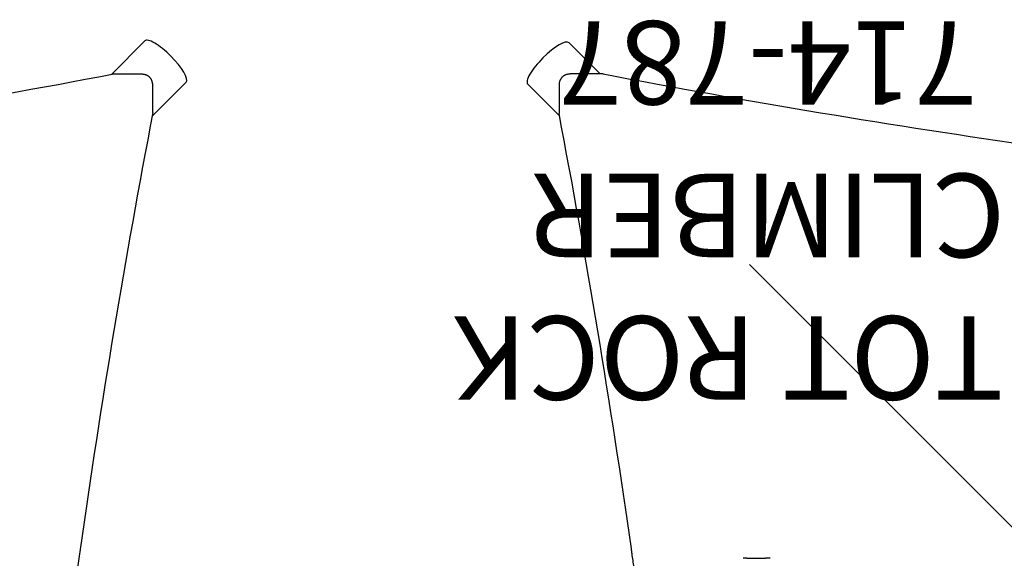
# Model space of a CAD drawing. Extents: x 4835 to 5320, y -5014 to -4710.
# Drawn here: x 5045 to 5104, y -4789 to -4757 of the extents above; entities that cross this region are included whole.
import ezdxf
from ezdxf.enums import TextEntityAlignment as Align

# ---------------------------------------------------------------- set-up
doc = ezdxf.new("R2010")
doc.units = 0
doc.header["$MEASUREMENT"] = 0
doc.linetypes.add('CENTER', pattern=[0.6, 0.375, -0.075, 0.075, -0.075])
doc.layers.get('0').update_dxf_attribs({"color": 5, "linetype": 'CONTINUOUS'})
for name, color, linetype in [('PARTNO', 7, 'CONTINUOUS'), ('PHASE-1', 6, 'CONTINUOUS'), ('TXT', 7, 'CENTER')]:
    doc.layers.add(name, color=color, linetype=linetype)
doc.styles.add('ROMANS', font='ROMANS.SHX', dxfattribs={"height": 5})
doc.styles.add('SIMPLEX', font='simplex.shx')

# ---------------------------------------------------------------- blocks, each defined once
blk = doc.blocks.new('2366918P')
for p, q in [((129.347, 107.777), (131.351, 109.781)), ((131.093, 107.787), (129.398, 107.787)), ((131.788, 105.268), (133.826, 107.307)), ((131.831, 105.495), (131.831, 107.048)), ((-37.084, -61.128), (-72.398, -96.443)), ((-83.799, -105.369), (-85.671, -107.241)), ((-83.799, -105.2), (-83.799, -107.105)), ((-81.298, -107.818), (-83.197, -109.716)), ((-83.06, -107.844), (-81.432, -107.844))]:
    blk.add_line(p, q)
for centre, major_axis, start_param, end_param in [((132.589, 108.544), (1.237, -1.237), 1.570796, 3.141593), ((132.589, 108.544), (1.237, -1.237), 0, 1.570796), ((-84.434, -108.479), (-1.237, 1.237), 0, 1.570796), ((-84.434, -108.479), (-1.237, 1.237), 1.570796, 3.141593)]:
    blk.add_ellipse(centre, major_axis=major_axis, ratio=0.261954, start_param=start_param, end_param=end_param)
for points, knots in [([(-81.365, 107.787), (-72.687, 106.133), (-63.98, 104.685), (-50.891, 102.823), (-46.523, 102.253), (-39.965, 101.477), (-37.778, 101.231), (-34.497, 100.882), (-32.856, 100.712), (-30.941, 100.522), (-29.984, 100.429), (-29.505, 100.383), (-29.266, 100.361), (-29.146, 100.349), (-29.095, 100.344), (-29.06, 100.341), (-29.043, 100.34), (-20.205, 99.503), (-11.368, 98.877), (1.897, 98.25), (6.321, 98.094), (15.169, 97.885), (19.593, 97.833), (32.863, 97.833), (41.714, 98.042), (54.979, 98.668), (59.399, 98.929), (66.025, 99.399), (68.233, 99.568), (71.544, 99.842), (73.199, 99.984), (75.129, 100.158), (76.094, 100.247), (76.576, 100.292), (76.818, 100.315), (76.938, 100.327), (76.99, 100.331), (77.024, 100.335), (77.042, 100.336), (81.45, 100.754), (85.838, 101.221), (92.413, 102), (94.604, 102.273), (97.889, 102.701), (99.531, 102.92), (101.445, 103.184), (102.402, 103.318), (102.881, 103.386), (103.12, 103.42), (103.24, 103.437), (103.291, 103.444), (103.325, 103.449), (103.342, 103.451), (112.06, 104.692), (120.742, 106.137), (129.398, 107.787)], [0, 0, 0, 0, 0.125, 0.125, 0.1875, 0.1875, 0.21875, 0.21875, 0.234375, 0.242188, 0.246094, 0.248047, 0.249023, 0.249512, 0.249756, 0.249756, 0.25, 0.25, 0.375, 0.375, 0.4375, 0.4375, 0.5, 0.5, 0.625, 0.625, 0.6875, 0.6875, 0.71875, 0.71875, 0.734375, 0.742188, 0.746094, 0.748047, 0.749023, 0.749512, 0.749756, 0.749756, 0.75, 0.75, 0.8125, 0.8125, 0.84375, 0.84375, 0.859375, 0.867188, 0.871094, 0.873047, 0.874023, 0.874512, 0.874756, 0.874756, 0.875, 0.875, 1, 1, 1, 1]), ([(131.831, 105.495), (130.172, 96.803), (128.719, 88.082), (126.851, 74.971), (126.28, 70.596), (125.501, 64.027), (125.254, 61.837), (124.903, 58.55), (124.733, 56.907), (124.542, 54.989), (124.449, 54.029), (124.403, 53.55), (124.38, 53.31), (124.369, 53.19), (124.364, 53.139), (124.361, 53.105), (124.359, 53.088), (123.52, 44.235), (122.891, 35.383), (122.263, 22.095), (122.106, 17.664), (121.896, 8.801), (121.844, 4.369), (121.844, -8.924), (122.053, -17.789), (122.682, -31.077), (122.944, -35.505), (123.415, -42.142), (123.585, -44.354), (123.86, -47.67), (124.003, -49.328), (124.177, -51.261), (124.267, -52.228), (124.312, -52.711), (124.335, -52.952), (124.346, -53.073), (124.351, -53.125), (124.354, -53.16), (124.356, -53.177), (124.775, -57.592), (125.244, -61.987), (126.025, -68.574), (126.299, -70.769), (126.729, -74.059), (126.948, -75.703), (127.213, -77.621), (127.348, -78.58), (127.416, -79.059), (127.45, -79.299), (127.467, -79.419), (127.474, -79.47), (127.479, -79.504), (127.481, -79.521), (128.727, -88.253), (130.176, -96.95), (131.831, -105.619)], [0, 0, 0, 0, 0.125, 0.125, 0.1875, 0.1875, 0.21875, 0.21875, 0.234375, 0.242187, 0.246094, 0.248047, 0.249023, 0.249512, 0.249756, 0.249756, 0.25, 0.25, 0.375, 0.375, 0.4375, 0.4375, 0.5, 0.5, 0.625, 0.625, 0.6875, 0.6875, 0.71875, 0.71875, 0.734375, 0.742187, 0.746094, 0.748047, 0.749023, 0.749512, 0.749756, 0.749756, 0.75, 0.75, 0.8125, 0.8125, 0.84375, 0.84375, 0.859375, 0.867187, 0.871094, 0.873047, 0.874023, 0.874512, 0.874756, 0.874756, 0.875, 0.875, 1, 1, 1, 1]), ([(-83.799, -105.2), (-82.15, -96.536), (-80.707, -87.844), (-78.851, -74.776), (-78.284, -70.415), (-77.511, -63.868), (-77.266, -61.685), (-76.917, -58.409), (-76.748, -56.771), (-76.559, -54.859), (-76.466, -53.904), (-76.421, -53.426), (-76.398, -53.187), (-76.387, -53.067), (-76.382, -53.016), (-76.379, -52.982), (-76.377, -52.965), (-75.543, -44.142), (-74.919, -35.319), (-74.087, -17.662), (-73.879, -8.827), (-73.879, 0.005)], [0, 0, 0, 0, 0.125, 0.125, 0.1875, 0.1875, 0.21875, 0.21875, 0.234375, 0.2421875, 0.2460938, 0.2480469, 0.2490234, 0.2495117, 0.2497559, 0.2497559, 0.25, 0.25, 0.375, 0.375, 0.5, 0.5, 0.5, 0.5]), ([(129.331, -107.844), (120.653, -106.189), (111.946, -104.742), (98.856, -102.879), (94.488, -102.31), (87.93, -101.534), (85.744, -101.288), (82.462, -100.939), (80.822, -100.769), (78.907, -100.579), (77.949, -100.486), (77.47, -100.44), (77.231, -100.418), (77.111, -100.406), (77.06, -100.401), (77.026, -100.398), (77.009, -100.397), (68.171, -99.56), (59.334, -98.934), (46.068, -98.307), (41.645, -98.151), (32.797, -97.942), (28.373, -97.89), (15.102, -97.89), (6.252, -98.099), (-7.014, -98.725), (-11.434, -98.986), (-18.06, -99.456), (-20.268, -99.625), (-23.579, -99.899), (-25.234, -100.041), (-27.164, -100.215), (-28.129, -100.304), (-28.611, -100.349), (-28.852, -100.372), (-28.973, -100.384), (-29.024, -100.388), (-29.059, -100.392), (-29.076, -100.393), (-33.484, -100.811), (-37.872, -101.278), (-44.448, -102.057), (-46.639, -102.33), (-49.923, -102.758), (-51.565, -102.977), (-53.48, -103.241), (-54.437, -103.375), (-54.915, -103.443), (-55.155, -103.477), (-55.274, -103.494), (-55.326, -103.501), (-55.36, -103.506), (-55.377, -103.508), (-64.094, -104.749), (-72.777, -106.194), (-81.432, -107.844)], [0, 0, 0, 0, 0.125, 0.125, 0.1875, 0.1875, 0.21875, 0.21875, 0.234375, 0.242187, 0.246094, 0.248047, 0.249023, 0.249512, 0.249756, 0.249756, 0.25, 0.25, 0.375, 0.375, 0.4375, 0.4375, 0.5, 0.5, 0.625, 0.625, 0.6875, 0.6875, 0.71875, 0.71875, 0.734375, 0.742188, 0.746094, 0.748047, 0.749023, 0.749512, 0.749756, 0.749756, 0.75, 0.75, 0.8125, 0.8125, 0.84375, 0.84375, 0.859375, 0.867188, 0.871094, 0.873047, 0.874023, 0.874512, 0.874756, 0.874756, 0.875, 0.875, 1, 1, 1, 1])]:
    blk.add_open_spline(points, degree=3, knots=knots)
for points in [[(131.831, 107.048), (131.831, 107.535), (131.58, 107.787), (131.093, 107.787)], [(-83.799, -107.105), (-83.799, -107.592), (-83.547, -107.844), (-83.06, -107.844)]]:
    blk.add_rational_spline(points, [1, 0.978284064672, 0.978284064672, 1], degree=3)
blk = doc.blocks.new('PARTNO')
at = {"layer": 'TXT', "style": 'ROMANS'}
blk.add_attdef('PARTNO', text='', height=5, dxfattribs=at).set_placement((0, 0), align=Align.CENTER)
blk = doc.blocks.new('23787030')
blk.add_line((54.814, 0.592), (54.814, -0.525))
for points in [[(54.814, 0.592), (54.811, 0.738), (54.809, 0.808)], [(54.809, -0.808), (54.811, -0.738), (54.814, -0.592), (54.814, -0.525)]]:
    blk.add_lwpolyline(points)
at = {"layer": 'PARTNO'}
ref = blk.add_blockref('PARTNO', (86.958, -0.672), dxfattribs=dict(at, rotation=90))
ref.add_attrib('PARTNO', '714-787', dxfattribs={"height": 5, "rotation": 90, "style": 'SIMPLEX'}).set_placement((86.958, -0.672), align=Align.CENTER)
at = {"layer": 'TXT', "style": 'SIMPLEX'}
for s, p in [('TOT ROCK ', (67.449, 2.467)), ('CLIMBER', (75.978, -0.672))]:
    blk.add_text(s, height=5, rotation=90, dxfattribs=at).set_placement(p, align=Align.MIDDLE)

msp = doc.modelspace()

# ---------------------------------------------------------------- block references
at = {"layer": 'PHASE-1'}
for name, p, rotation in [('23787030', (5088.731, -4844.022, 36), 90), ('2366918P', (5184.731, -4844.022, 60), 270)]:
    msp.add_blockref(name, p, dxfattribs=dict(at, rotation=rotation))
msp.add_blockref('2366918P', (4920.731, -4868.022, 36), dxfattribs=at)

doc.saveas('drawing.dxf')
